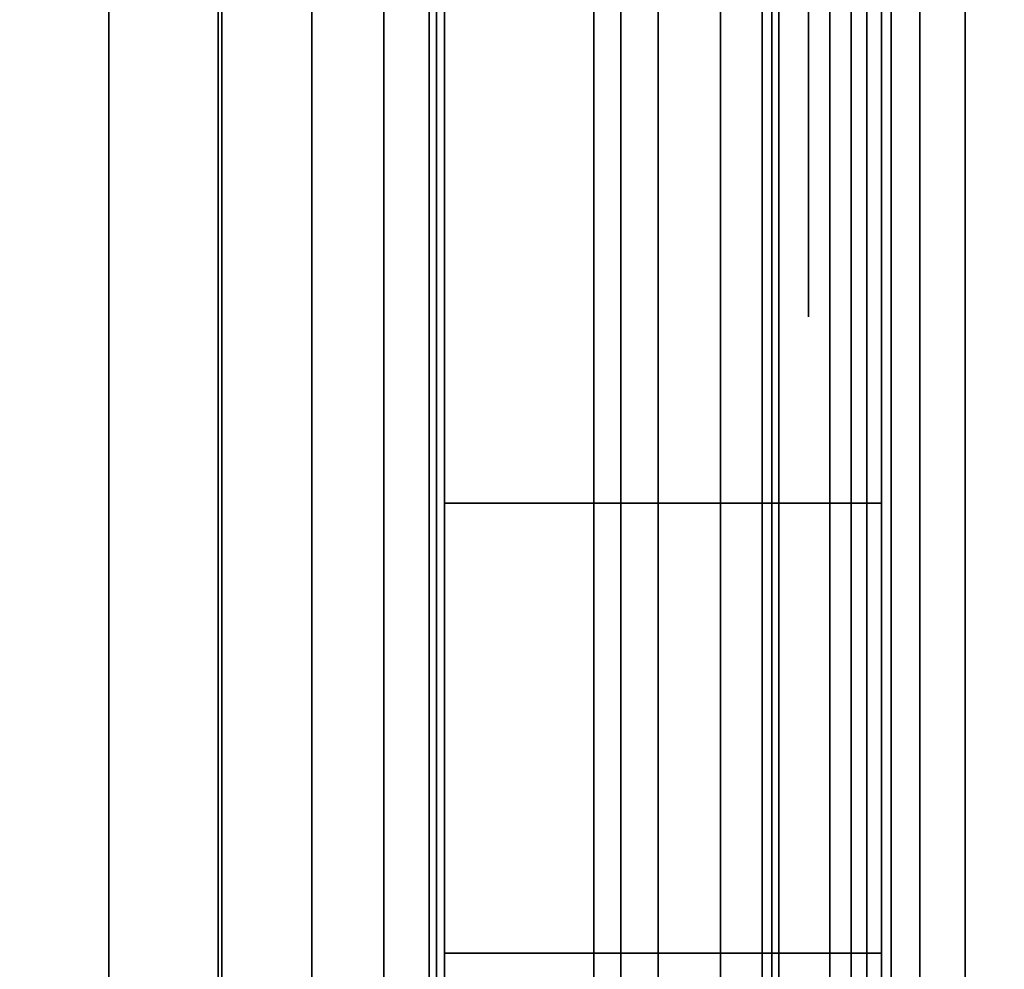
# Model space of a CAD drawing. Units: inches. Extents: x -0.2 to 30, y -21.1 to 0.
# Drawn here: x 29.1 to 29.2, y -17 to -16.8 of the extents above; entities that cross this region are included whole.
import ezdxf

# ---------------------------------------------------------------- set-up
doc = ezdxf.new("R2010")
doc.units = ezdxf.units.IN
doc.header["$MEASUREMENT"] = 0
for name, color, linetype in [('A-FURN-3-STOR-LWR-WD-BTTM-SRFC-HORZ', 255, 'Continuous'), ('A-FURN-3-STOR-LWR-WD-FRNT-EDGE-VERT', 255, 'Continuous'), ('A-FURN-3-STOR-LWR-WD-SDPNL-HOLE', 250, 'Continuous'), ('A-FURN-3-STOR-LWR-WD-SDPNL-SRFC-VERT', 255, 'Continuous'), ('A-FURN-3-STOR-LWR-WD-SHLF-HRDWR', 253, 'Continuous'), ('A-FURN-3-STOR-LWR-WD-SHLF-SRFC-HORZ', 255, 'Continuous'), ('A-FURN-3-STOR-LWR-WD-TOP-SRFC-HORZ', 255, 'Continuous')]:
    doc.layers.add(name, color=color, linetype=linetype)

msp = doc.modelspace()

# ---------------------------------------------------------------- linework, layer by layer
at = {"layer": 'A-FURN-3-STOR-LWR-WD-BTTM-SRFC-HORZ'}
for points in [[(0.789, -0.828, 5.527), (0.789, -18.929, 5.527), (29.211, -18.929, 5.527), (29.211, -0.828, 5.527)], [(29.211, -18.929, 4.527), (0.789, -18.929, 4.527), (0.789, -16.343, 4.527), (29.211, -16.343, 4.527)]]:
    msp.add_3dface(points, dxfattribs=at)
at = {"layer": 'A-FURN-3-STOR-LWR-WD-SDPNL-HOLE'}
for points, invisible_edges in [([(29.201, -16.81606, 12.57634), (29.201, -16.84052, 12.59511), (29.201, -16.84052, 12.76215), (29.201, -16.81606, 12.78092)], 10), ([(29.201, -16.81606, 13.83619), (29.201, -16.84052, 13.85496), (29.201, -16.84052, 14.02199), (29.201, -16.81606, 14.04076)], 10), ([(29.201, -16.81606, 15.09603), (29.201, -16.84052, 15.1148), (29.201, -16.84052, 15.28183), (29.201, -16.81606, 15.3006)], 10), ([(29.201, -16.81606, 16.35587), (29.201, -16.84052, 16.37464), (29.201, -16.84052, 16.54167), (29.201, -16.81606, 16.56044)], 10), ([(29.201, -16.81606, 17.61571), (29.201, -16.84052, 17.63448), (29.201, -16.84052, 17.80152), (29.201, -16.81606, 17.82029)], 10), ([(29.201, -16.81606, 18.87556), (29.201, -16.84052, 18.89433), (29.201, -16.84052, 19.06136), (29.201, -16.81606, 19.08013)], 10), ([(29.201, -16.81606, 20.1354), (29.201, -16.84052, 20.15417), (29.201, -16.84052, 20.3212), (29.201, -16.81606, 20.33997)], 10), ([(29.201, -16.81606, 21.39524), (29.201, -16.84052, 21.41401), (29.201, -16.84052, 21.58104), (29.201, -16.81606, 21.59981)], 10), ([(29.201, -16.81606, 22.65508), (29.201, -16.84052, 22.67385), (29.201, -16.84052, 22.84089), (29.201, -16.81606, 22.85966)], 10), ([(29.201, -16.81606, 28.84687), (29.201, -16.84052, 28.86564), (29.201, -16.84052, 29.03267), (29.201, -16.81606, 29.05144)], 10), ([(29.201, -16.81606, 30.10671), (29.201, -16.84052, 30.12548), (29.201, -16.84052, 30.29252), (29.201, -16.81606, 30.31129)], 10), ([(29.201, -16.81606, 31.36656), (29.201, -16.84052, 31.38533), (29.201, -16.84052, 31.55236), (29.201, -16.81606, 31.57113)], 10), ([(29.201, -16.81606, 32.6264), (29.201, -16.84052, 32.64517), (29.201, -16.84052, 32.8122), (29.201, -16.81606, 32.83097)], 10), ([(29.201, -16.81606, 33.88624), (29.201, -16.84052, 33.90501), (29.201, -16.84052, 34.07204), (29.201, -16.81606, 34.09081)], 10), ([(29.201, -16.81606, 35.14608), (29.201, -16.84052, 35.16485), (29.201, -16.84052, 35.33189), (29.201, -16.81606, 35.35066)], 10), ([(29.201, -16.81606, 50.04934), (29.201, -16.84052, 50.06811), (29.201, -16.84052, 50.23515), (29.201, -16.81606, 50.25392)], 10), ([(29.201, -16.81606, 51.30919), (29.201, -16.84052, 51.32796), (29.201, -16.84052, 51.49499), (29.201, -16.81606, 51.51376)], 10), ([(29.201, -16.81606, 52.56903), (29.201, -16.84052, 52.5878), (29.201, -16.84052, 52.75483), (29.201, -16.81606, 52.7736)], 10), ([(29.201, -16.81606, 53.82887), (29.201, -16.84052, 53.84764), (29.201, -16.84052, 54.01467), (29.201, -16.81606, 54.03344)], 10), ([(29.201, -16.81606, 55.08871), (29.201, -16.84052, 55.10748), (29.201, -16.84052, 55.27452), (29.201, -16.81606, 55.29329)], 10), ([(29.201, -16.81606, 56.34856), (29.201, -16.84052, 56.36733), (29.201, -16.84052, 56.53436), (29.201, -16.81606, 56.55313)], 10), ([(29.201, -16.81606, 57.6084), (29.201, -16.84052, 57.62717), (29.201, -16.84052, 57.7942), (29.201, -16.81606, 57.81297)], 10), ([(29.201, -16.81606, 58.86824), (29.201, -16.84052, 58.88701), (29.201, -16.84052, 59.05404), (29.201, -16.81606, 59.07281)], 10), ([(29.201, -16.81606, 60.12808), (29.201, -16.84052, 60.14685), (29.201, -16.84052, 60.31389), (29.201, -16.81606, 60.33266)], 10), ([(29.201, -16.84052, 12.59511), (29.201, -16.85929, 12.61957), (29.201, -16.85929, 12.73769), (29.201, -16.84052, 12.76215)], 10), ([(29.201, -16.84052, 13.85496), (29.201, -16.85929, 13.87942), (29.201, -16.85929, 13.99753), (29.201, -16.84052, 14.02199)], 10), ([(29.201, -16.84052, 15.1148), (29.201, -16.85929, 15.13926), (29.201, -16.85929, 15.25737), (29.201, -16.84052, 15.28183)], 10), ([(29.201, -16.84052, 16.37464), (29.201, -16.85929, 16.3991), (29.201, -16.85929, 16.51721), (29.201, -16.84052, 16.54167)], 10), ([(29.201, -16.84052, 17.63448), (29.201, -16.85929, 17.65894), (29.201, -16.85929, 17.77706), (29.201, -16.84052, 17.80152)], 10), ([(29.201, -16.84052, 18.89433), (29.201, -16.85929, 18.91879), (29.201, -16.85929, 19.0369), (29.201, -16.84052, 19.06136)], 10), ([(29.201, -16.84052, 20.15417), (29.201, -16.85929, 20.17863), (29.201, -16.85929, 20.29674), (29.201, -16.84052, 20.3212)], 10), ([(29.201, -16.84052, 21.41401), (29.201, -16.85929, 21.43847), (29.201, -16.85929, 21.55658), (29.201, -16.84052, 21.58104)], 10), ([(29.201, -16.84052, 22.67385), (29.201, -16.85929, 22.69831), (29.201, -16.85929, 22.81643), (29.201, -16.84052, 22.84089)], 10), ([(29.201, -16.84052, 28.86564), (29.201, -16.85929, 28.8901), (29.201, -16.85929, 29.00821), (29.201, -16.84052, 29.03267)], 10), ([(29.201, -16.84052, 30.12548), (29.201, -16.85929, 30.14994), (29.201, -16.85929, 30.26806), (29.201, -16.84052, 30.29252)], 10), ([(29.201, -16.84052, 31.38533), (29.201, -16.85929, 31.40979), (29.201, -16.85929, 31.5279), (29.201, -16.84052, 31.55236)], 10), ([(29.201, -16.84052, 32.64517), (29.201, -16.85929, 32.66963), (29.201, -16.85929, 32.78774), (29.201, -16.84052, 32.8122)], 10), ([(29.201, -16.84052, 33.90501), (29.201, -16.85929, 33.92947), (29.201, -16.85929, 34.04758), (29.201, -16.84052, 34.07204)], 10), ([(29.201, -16.84052, 35.16485), (29.201, -16.85929, 35.18931), (29.201, -16.85929, 35.30743), (29.201, -16.84052, 35.33189)], 10), ([(29.201, -16.84052, 50.06811), (29.201, -16.85929, 50.09257), (29.201, -16.85929, 50.21069), (29.201, -16.84052, 50.23515)], 10), ([(29.201, -16.84052, 51.32796), (29.201, -16.85929, 51.35242), (29.201, -16.85929, 51.47053), (29.201, -16.84052, 51.49499)], 10), ([(29.201, -16.84052, 52.5878), (29.201, -16.85929, 52.61226), (29.201, -16.85929, 52.73037), (29.201, -16.84052, 52.75483)], 10), ([(29.201, -16.84052, 53.84764), (29.201, -16.85929, 53.8721), (29.201, -16.85929, 53.99021), (29.201, -16.84052, 54.01467)], 10), ([(29.201, -16.84052, 55.10748), (29.201, -16.85929, 55.13194), (29.201, -16.85929, 55.25006), (29.201, -16.84052, 55.27452)], 10), ([(29.201, -16.84052, 56.36733), (29.201, -16.85929, 56.39179), (29.201, -16.85929, 56.5099), (29.201, -16.84052, 56.53436)], 10), ([(29.201, -16.84052, 57.62717), (29.201, -16.85929, 57.65163), (29.201, -16.85929, 57.76974), (29.201, -16.84052, 57.7942)], 10), ([(29.201, -16.84052, 58.88701), (29.201, -16.85929, 58.91147), (29.201, -16.85929, 59.02958), (29.201, -16.84052, 59.05404)], 10), ([(29.201, -16.84052, 60.14685), (29.201, -16.85929, 60.17131), (29.201, -16.85929, 60.28943), (29.201, -16.84052, 60.31389)], 10), ([(29.201, -16.85929, 12.61957), (29.201, -16.87109, 12.64806), (29.201, -16.87109, 12.7092), (29.201, -16.85929, 12.73769)], 10), ([(29.201, -16.85929, 13.87942), (29.201, -16.87109, 13.9079), (29.201, -16.87109, 13.96904), (29.201, -16.85929, 13.99753)], 10), ([(29.201, -16.85929, 15.13926), (29.201, -16.87109, 15.16775), (29.201, -16.87109, 15.22888), (29.201, -16.85929, 15.25737)], 10), ([(29.201, -16.85929, 16.3991), (29.201, -16.87109, 16.42759), (29.201, -16.87109, 16.48873), (29.201, -16.85929, 16.51721)], 10), ([(29.201, -16.85929, 17.65894), (29.201, -16.87109, 17.68743), (29.201, -16.87109, 17.74857), (29.201, -16.85929, 17.77706)], 10), ([(29.201, -16.85929, 18.91879), (29.201, -16.87109, 18.94727), (29.201, -16.87109, 19.00841), (29.201, -16.85929, 19.0369)], 10), ([(29.201, -16.85929, 20.17863), (29.201, -16.87109, 20.20712), (29.201, -16.87109, 20.26825), (29.201, -16.85929, 20.29674)], 10), ([(29.201, -16.85929, 21.43847), (29.201, -16.87109, 21.46696), (29.201, -16.87109, 21.5281), (29.201, -16.85929, 21.55658)], 10), ([(29.201, -16.85929, 22.69831), (29.201, -16.87109, 22.7268), (29.201, -16.87109, 22.78794), (29.201, -16.85929, 22.81643)], 10), ([(29.201, -16.85929, 28.8901), (29.201, -16.87109, 28.91859), (29.201, -16.87109, 28.97973), (29.201, -16.85929, 29.00821)], 10), ([(29.201, -16.85929, 30.14994), (29.201, -16.87109, 30.17843), (29.201, -16.87109, 30.23957), (29.201, -16.85929, 30.26806)], 10), ([(29.201, -16.85929, 31.40979), (29.201, -16.87109, 31.43827), (29.201, -16.87109, 31.49941), (29.201, -16.85929, 31.5279)], 10), ([(29.201, -16.85929, 32.66963), (29.201, -16.87109, 32.69812), (29.201, -16.87109, 32.75925), (29.201, -16.85929, 32.78774)], 10), ([(29.201, -16.85929, 33.92947), (29.201, -16.87109, 33.95796), (29.201, -16.87109, 34.0191), (29.201, -16.85929, 34.04758)], 10), ([(29.201, -16.85929, 35.18931), (29.201, -16.87109, 35.2178), (29.201, -16.87109, 35.27894), (29.201, -16.85929, 35.30743)], 10), ([(29.201, -16.85929, 50.09257), (29.201, -16.87109, 50.12106), (29.201, -16.87109, 50.1822), (29.201, -16.85929, 50.21069)], 10), ([(29.201, -16.85929, 51.35242), (29.201, -16.87109, 51.3809), (29.201, -16.87109, 51.44204), (29.201, -16.85929, 51.47053)], 10), ([(29.201, -16.85929, 52.61226), (29.201, -16.87109, 52.64075), (29.201, -16.87109, 52.70188), (29.201, -16.85929, 52.73037)], 10), ([(29.201, -16.85929, 53.8721), (29.201, -16.87109, 53.90059), (29.201, -16.87109, 53.96173), (29.201, -16.85929, 53.99021)], 10), ([(29.201, -16.85929, 55.13194), (29.201, -16.87109, 55.16043), (29.201, -16.87109, 55.22157), (29.201, -16.85929, 55.25006)], 10), ([(29.201, -16.85929, 56.39179), (29.201, -16.87109, 56.42027), (29.201, -16.87109, 56.48141), (29.201, -16.85929, 56.5099)], 10), ([(29.201, -16.85929, 57.65163), (29.201, -16.87109, 57.68012), (29.201, -16.87109, 57.74125), (29.201, -16.85929, 57.76974)], 10), ([(29.201, -16.85929, 58.91147), (29.201, -16.87109, 58.93996), (29.201, -16.87109, 59.0011), (29.201, -16.85929, 59.02958)], 10), ([(29.201, -16.85929, 60.17131), (29.201, -16.87109, 60.1998), (29.201, -16.87109, 60.26094), (29.201, -16.85929, 60.28943)], 10), ([(29.201, -16.87109, 12.64806), (29.201, -16.87511, 12.67863), (29.201, -16.87511, 12.67863), (29.201, -16.87109, 12.7092)], 8), ([(29.201, -16.87109, 13.9079), (29.201, -16.87511, 13.93847), (29.201, -16.87511, 13.93847), (29.201, -16.87109, 13.96904)], 8), ([(29.201, -16.87109, 15.16775), (29.201, -16.87511, 15.19831), (29.201, -16.87511, 15.19831), (29.201, -16.87109, 15.22888)], 8), ([(29.201, -16.87109, 16.42759), (29.201, -16.87511, 16.45816), (29.201, -16.87511, 16.45816), (29.201, -16.87109, 16.48873)], 8), ([(29.201, -16.87109, 17.68743), (29.201, -16.87511, 17.718), (29.201, -16.87511, 17.718), (29.201, -16.87109, 17.74857)], 8), ([(29.201, -16.87109, 18.94727), (29.201, -16.87511, 18.97784), (29.201, -16.87511, 18.97784), (29.201, -16.87109, 19.00841)], 8), ([(29.201, -16.87109, 20.20712), (29.201, -16.87511, 20.23769), (29.201, -16.87511, 20.23769), (29.201, -16.87109, 20.26825)], 8), ([(29.201, -16.87109, 21.46696), (29.201, -16.87511, 21.49753), (29.201, -16.87511, 21.49753), (29.201, -16.87109, 21.5281)], 8), ([(29.201, -16.87109, 22.7268), (29.201, -16.87511, 22.75737), (29.201, -16.87511, 22.75737), (29.201, -16.87109, 22.78794)], 8), ([(29.201, -16.87109, 28.91859), (29.201, -16.87511, 28.94916), (29.201, -16.87511, 28.94916), (29.201, -16.87109, 28.97973)], 8), ([(29.201, -16.87109, 30.17843), (29.201, -16.87511, 30.209), (29.201, -16.87511, 30.209), (29.201, -16.87109, 30.23957)], 8), ([(29.201, -16.87109, 31.43827), (29.201, -16.87511, 31.46884), (29.201, -16.87511, 31.46884), (29.201, -16.87109, 31.49941)], 8), ([(29.201, -16.87109, 32.69812), (29.201, -16.87511, 32.72869), (29.201, -16.87511, 32.72869), (29.201, -16.87109, 32.75925)], 8), ([(29.201, -16.87109, 33.95796), (29.201, -16.87511, 33.98853), (29.201, -16.87511, 33.98853), (29.201, -16.87109, 34.0191)], 8), ([(29.201, -16.87109, 35.2178), (29.201, -16.87511, 35.24837), (29.201, -16.87511, 35.24837), (29.201, -16.87109, 35.27894)], 8), ([(29.201, -16.87109, 50.12106), (29.201, -16.87511, 50.15163), (29.201, -16.87511, 50.15163), (29.201, -16.87109, 50.1822)], 8), ([(29.201, -16.87109, 51.3809), (29.201, -16.87511, 51.41147), (29.201, -16.87511, 51.41147), (29.201, -16.87109, 51.44204)], 8), ([(29.201, -16.87109, 52.64075), (29.201, -16.87511, 52.67131), (29.201, -16.87511, 52.67131), (29.201, -16.87109, 52.70188)], 8), ([(29.201, -16.87109, 53.90059), (29.201, -16.87511, 53.93116), (29.201, -16.87511, 53.93116), (29.201, -16.87109, 53.96173)], 8), ([(29.201, -16.87109, 55.16043), (29.201, -16.87511, 55.191), (29.201, -16.87511, 55.191), (29.201, -16.87109, 55.22157)], 8), ([(29.201, -16.87109, 56.42027), (29.201, -16.87511, 56.45084), (29.201, -16.87511, 56.45084), (29.201, -16.87109, 56.48141)], 8), ([(29.201, -16.87109, 57.68012), (29.201, -16.87511, 57.71069), (29.201, -16.87511, 57.71069), (29.201, -16.87109, 57.74125)], 8), ([(29.201, -16.87109, 58.93996), (29.201, -16.87511, 58.97053), (29.201, -16.87511, 58.97053), (29.201, -16.87109, 59.0011)], 8), ([(29.201, -16.87109, 60.1998), (29.201, -16.87511, 60.23037), (29.201, -16.87511, 60.23037), (29.201, -16.87109, 60.26094)], 8)]:
    msp.add_3dface(points, dxfattribs=dict(at, invisible_edges=invisible_edges))
at = {"layer": 'A-FURN-3-STOR-LWR-WD-SDPNL-SRFC-VERT'}
for points, invisible_edges in [([(29.211, -0.078, 0.539), (29.211, -17.093, 0.539), (29.211, -17.093, 4.027), (29.211, -0.078, 67)], 4), ([(29.211, -18.968, 4.527), (29.211, -18.968, 67), (29.211, -0.078, 67), (29.211, -17.593, 4.527)], 4), ([(29.211, -0.078, 67), (29.211, -17.49545, 4.51739), (29.211, -17.593, 4.527), (29.211, -0.078, 67)], 5), ([(29.211, -0.078, 67), (29.211, -17.31521, 4.44273), (29.211, -17.40166, 4.48894), (29.211, -0.078, 67)], 5), ([(29.211, -0.078, 67), (29.211, -17.10261, 4.12455), (29.211, -17.13106, 4.21834), (29.211, -0.078, 67)], 5)]:
    msp.add_3dface(points, dxfattribs=dict(at, invisible_edges=invisible_edges))
at = {"layer": 'A-FURN-3-STOR-LWR-WD-SHLF-HRDWR'}
for points, invisible_edges in [([(29.1512, -17.012, 17.80267), (29.1512, -16.502, 17.80267), (29.1512, -16.502, 17.33), (29.1512, -17.012, 17.33)], 1), ([(29.1512, -16.96215, 17.85796), (29.1512, -16.55185, 17.85796), (29.1512, -16.502, 17.80267), (29.1512, -17.012, 17.80267)], 5), ([(29.1512, -17.012, 30.29367), (29.1512, -16.502, 30.29367), (29.1512, -16.502, 29.821), (29.1512, -17.012, 29.821)], 1), ([(29.1512, -16.96215, 30.34896), (29.1512, -16.55185, 30.34896), (29.1512, -16.502, 30.29367), (29.1512, -17.012, 30.29367)], 5), ([(29.1512, -17.012, 55.27567), (29.1512, -16.502, 55.27567), (29.1512, -16.502, 54.803), (29.1512, -17.012, 54.803)], 1), ([(29.1512, -16.96215, 55.33096), (29.1512, -16.55185, 55.33096), (29.1512, -16.502, 55.27567), (29.1512, -17.012, 55.27567)], 5), ([(29.1512, -16.55185, 17.85796), (29.1512, -16.96215, 17.85796), (29.1512, -16.90062, 17.89987), (29.1512, -16.61338, 17.89987)], 5), ([(29.1512, -16.55185, 30.34896), (29.1512, -16.96215, 30.34896), (29.1512, -16.90062, 30.39087), (29.1512, -16.61338, 30.39087)], 5), ([(29.1512, -16.55185, 55.33096), (29.1512, -16.96215, 55.33096), (29.1512, -16.90062, 55.37287), (29.1512, -16.61338, 55.37287)], 5), ([(29.1512, -16.83091, 17.92601), (29.1512, -16.68309, 17.92601), (29.1512, -16.61338, 17.89987), (29.1512, -16.90062, 17.89987)], 5), ([(29.1512, -16.83091, 30.41701), (29.1512, -16.68309, 30.41701), (29.1512, -16.61338, 30.39087), (29.1512, -16.90062, 30.39087)], 5), ([(29.1512, -16.83091, 55.39901), (29.1512, -16.68309, 55.39901), (29.1512, -16.61338, 55.37287), (29.1512, -16.90062, 55.37287)], 5)]:
    msp.add_3dface(points, dxfattribs=dict(at, invisible_edges=invisible_edges))
at = {"layer": 'A-FURN-3-STOR-LWR-WD-SHLF-SRFC-HORZ'}
for points in [[(12.39, -18.218, 43), (29.196, -18.218, 43), (29.196, -0.992, 43), (12.39, -0.992, 43)], [(12.39, -0.992, 42.25), (29.196, -0.992, 42.25), (29.196, -18.218, 42.25), (12.39, -18.218, 42.25)]]:
    msp.add_3dface(points, dxfattribs=at)
at = {"layer": 'A-FURN-3-STOR-LWR-WD-TOP-SRFC-HORZ'}
for points in [[(0.039, -19.882, 68), (29.961, -19.882, 68), (29.961, -0.039, 68), (0.039, -0.039, 68)], [(0.039, -0.039, 67), (29.961, -0.039, 67), (29.961, -19.882, 67), (0.039, -19.882, 67)]]:
    msp.add_3dface(points, dxfattribs=at)

# ---------------------------------------------------------------- meshes
at = {"layer": 'A-FURN-3-STOR-LWR-WD-FRNT-EDGE-VERT'}
mesh = msp.add_polymesh((2, 14), dxfattribs=at)
for k, corner in enumerate([(0.789, -17.093, 0.539), (0.79101, -17.09099, 0.52695), (0.79609, -17.08591, 0.51683), (0.80305, -17.07895, 0.50922), (0.81104, -17.07096, 0.50402), (0.81959, -17.06241, 0.50099), (0.82837, -17.05363, 0.5), (0.82837, -16.38163, 0.5), (0.81959, -16.37359, 0.50099), (0.81104, -16.36504, 0.50402), (0.80305, -16.35705, 0.50922), (0.79609, -16.35009, 0.51683), (0.79101, -16.34501, 0.52695), (0.789, -16.343, 0.539), (29.211, -17.093, 0.539), (29.20899, -17.09099, 0.52695), (29.20391, -17.08591, 0.51683), (29.19695, -17.07895, 0.50922), (29.18896, -17.07096, 0.50402), (29.18041, -17.06241, 0.50099), (29.17163, -17.05363, 0.5), (29.17163, -16.38163, 0.5), (29.18041, -16.37359, 0.50099), (29.18896, -16.36504, 0.50402), (29.19695, -16.35705, 0.50922), (29.20391, -16.35009, 0.51683), (29.20899, -16.34501, 0.52695), (29.211, -16.343, 0.539)]):
    mesh.set_mesh_vertex(divmod(k, 14), corner)
mesh = msp.add_polymesh((2, 7), dxfattribs=at)
for k, corner in enumerate([(29.211, -17.093, 0.539), (29.20899, -17.09099, 0.52695), (29.20391, -17.08591, 0.51683), (29.19695, -17.07895, 0.50922), (29.18896, -17.07096, 0.50402), (29.18041, -17.06241, 0.50099), (29.17163, -17.05363, 0.5), (29.211, -16.343, 0.539), (29.20899, -16.34501, 0.52695), (29.20391, -16.35009, 0.51683), (29.19695, -16.35705, 0.50922), (29.18896, -16.36504, 0.50402), (29.18041, -16.37359, 0.50099), (29.17163, -16.38237, 0.5)]):
    mesh.set_mesh_vertex(divmod(k, 7), corner)
at = {"layer": 'A-FURN-3-STOR-LWR-WD-SDPNL-SRFC-VERT'}
mesh = msp.add_polymesh((2, 14), dxfattribs=at)
for k, corner in enumerate([(29.961, -17.093, 0.539), (29.95967, -17.10309, 0.52891), (29.95577, -17.1125, 0.5195), (29.94958, -17.12058, 0.51142), (29.9415, -17.12677, 0.50523), (29.93209, -17.13067, 0.50133), (29.922, -17.132, 0.5), (29.25, -17.132, 0.5), (29.23991, -17.13067, 0.50133), (29.2305, -17.12677, 0.50523), (29.22242, -17.12058, 0.51142), (29.21623, -17.1125, 0.5195), (29.21233, -17.10309, 0.52891), (29.211, -17.093, 0.539), (29.961, -0.078, 0.539), (29.95967, -0.06791, 0.52891), (29.95577, -0.0585, 0.5195), (29.94958, -0.05042, 0.51142), (29.9415, -0.04423, 0.50523), (29.93209, -0.04033, 0.50133), (29.922, -0.039, 0.5), (29.25, -0.039, 0.5), (29.23991, -0.04033, 0.50133), (29.2305, -0.04423, 0.50523), (29.22242, -0.05042, 0.51142), (29.21623, -0.0585, 0.5195), (29.21233, -0.06791, 0.52891), (29.211, -0.078, 0.539)]):
    mesh.set_mesh_vertex(divmod(k, 14), corner)
at = {"layer": 'A-FURN-3-STOR-LWR-WD-SHLF-HRDWR'}
mesh = msp.add_polymesh((2, 7), dxfattribs=at)
for k, corner in enumerate([(29.0892, -16.502, 17.2082), (29.12072, -16.502, 17.21235), (29.1501, -16.502, 17.22452), (29.17533, -16.502, 17.24387), (29.19468, -16.502, 17.2691), (29.20685, -16.502, 17.29848), (29.211, -16.502, 17.33), (29.0892, -17.012, 17.2082), (29.12072, -17.012, 17.21235), (29.1501, -17.012, 17.22452), (29.17533, -17.012, 17.24387), (29.19468, -17.012, 17.2691), (29.20685, -17.012, 17.29848), (29.211, -17.012, 17.33)]):
    mesh.set_mesh_vertex(divmod(k, 7), corner)
mesh = msp.add_polymesh((2, 7), dxfattribs=at)
for k, corner in enumerate([(29.0892, -17.012, 17.268), (29.10525, -17.012, 17.27011), (29.1202, -17.012, 17.27631), (29.13304, -17.012, 17.28616), (29.14289, -17.012, 17.299), (29.14909, -17.012, 17.31395), (29.1512, -17.012, 17.33), (29.0892, -16.502, 17.268), (29.10525, -16.502, 17.27011), (29.1202, -16.502, 17.27631), (29.13304, -16.502, 17.28616), (29.14289, -16.502, 17.299), (29.14909, -16.502, 17.31395), (29.1512, -16.502, 17.33)]):
    mesh.set_mesh_vertex(divmod(k, 7), corner)
mesh = msp.add_polymesh((2, 7), dxfattribs=at)
for k, corner in enumerate([(29.0892, -16.502, 29.6992), (29.12072, -16.502, 29.70335), (29.1501, -16.502, 29.71552), (29.17533, -16.502, 29.73487), (29.19468, -16.502, 29.7601), (29.20685, -16.502, 29.78948), (29.211, -16.502, 29.821), (29.0892, -17.012, 29.6992), (29.12072, -17.012, 29.70335), (29.1501, -17.012, 29.71552), (29.17533, -17.012, 29.73487), (29.19468, -17.012, 29.7601), (29.20685, -17.012, 29.78948), (29.211, -17.012, 29.821)]):
    mesh.set_mesh_vertex(divmod(k, 7), corner)
mesh = msp.add_polymesh((2, 7), dxfattribs=at)
for k, corner in enumerate([(29.0892, -17.012, 29.759), (29.10525, -17.012, 29.76111), (29.1202, -17.012, 29.76731), (29.13304, -17.012, 29.77716), (29.14289, -17.012, 29.79), (29.14909, -17.012, 29.80495), (29.1512, -17.012, 29.821), (29.0892, -16.502, 29.759), (29.10525, -16.502, 29.76111), (29.1202, -16.502, 29.76731), (29.13304, -16.502, 29.77716), (29.14289, -16.502, 29.79), (29.14909, -16.502, 29.80495), (29.1512, -16.502, 29.821)]):
    mesh.set_mesh_vertex(divmod(k, 7), corner)
mesh = msp.add_polymesh((2, 7), dxfattribs=at)
for k, corner in enumerate([(29.0892, -16.502, 54.6812), (29.12072, -16.502, 54.68535), (29.1501, -16.502, 54.69752), (29.17533, -16.502, 54.71687), (29.19468, -16.502, 54.7421), (29.20685, -16.502, 54.77148), (29.211, -16.502, 54.803), (29.0892, -17.012, 54.6812), (29.12072, -17.012, 54.68535), (29.1501, -17.012, 54.69752), (29.17533, -17.012, 54.71687), (29.19468, -17.012, 54.7421), (29.20685, -17.012, 54.77148), (29.211, -17.012, 54.803)]):
    mesh.set_mesh_vertex(divmod(k, 7), corner)
mesh = msp.add_polymesh((2, 7), dxfattribs=at)
for k, corner in enumerate([(29.0892, -17.012, 54.741), (29.10525, -17.012, 54.74311), (29.1202, -17.012, 54.74931), (29.13304, -17.012, 54.75916), (29.14289, -17.012, 54.772), (29.14909, -17.012, 54.78695), (29.1512, -17.012, 54.803), (29.0892, -16.502, 54.741), (29.10525, -16.502, 54.74311), (29.1202, -16.502, 54.74931), (29.13304, -16.502, 54.75916), (29.14289, -16.502, 54.772), (29.14909, -16.502, 54.78695), (29.1512, -16.502, 54.803)]):
    mesh.set_mesh_vertex(divmod(k, 7), corner)
mesh = msp.add_polymesh((2, 9), dxfattribs=at)
for k, corner in enumerate([(29.1512, -16.502, 17.80267), (29.1512, -16.55185, 17.85796), (29.1512, -16.61338, 17.89987), (29.1512, -16.68309, 17.92601), (29.1512, -16.757, 17.93489), (29.1512, -16.83091, 17.92601), (29.1512, -16.90062, 17.89987), (29.1512, -16.96215, 17.85796), (29.1512, -17.012, 17.80267), (29.211, -16.502, 17.80267), (29.211, -16.55185, 17.85796), (29.211, -16.61338, 17.89987), (29.211, -16.68309, 17.92601), (29.211, -16.757, 17.93489), (29.211, -16.83091, 17.92601), (29.211, -16.90062, 17.89987), (29.211, -16.96215, 17.85796), (29.211, -17.012, 17.80267)]):
    mesh.set_mesh_vertex(divmod(k, 9), corner)
mesh = msp.add_polymesh((2, 9), dxfattribs=at)
for k, corner in enumerate([(29.1512, -16.502, 30.29367), (29.1512, -16.55185, 30.34896), (29.1512, -16.61338, 30.39087), (29.1512, -16.68309, 30.41701), (29.1512, -16.757, 30.42589), (29.1512, -16.83091, 30.41701), (29.1512, -16.90062, 30.39087), (29.1512, -16.96215, 30.34896), (29.1512, -17.012, 30.29367), (29.211, -16.502, 30.29367), (29.211, -16.55185, 30.34896), (29.211, -16.61338, 30.39087), (29.211, -16.68309, 30.41701), (29.211, -16.757, 30.42589), (29.211, -16.83091, 30.41701), (29.211, -16.90062, 30.39087), (29.211, -16.96215, 30.34896), (29.211, -17.012, 30.29367)]):
    mesh.set_mesh_vertex(divmod(k, 9), corner)
mesh = msp.add_polymesh((2, 9), dxfattribs=at)
for k, corner in enumerate([(29.1512, -16.502, 55.27567), (29.1512, -16.55185, 55.33096), (29.1512, -16.61338, 55.37287), (29.1512, -16.68309, 55.39901), (29.1512, -16.757, 55.40789), (29.1512, -16.83091, 55.39901), (29.1512, -16.90062, 55.37287), (29.1512, -16.96215, 55.33096), (29.1512, -17.012, 55.27567), (29.211, -16.502, 55.27567), (29.211, -16.55185, 55.33096), (29.211, -16.61338, 55.37287), (29.211, -16.68309, 55.39901), (29.211, -16.757, 55.40789), (29.211, -16.83091, 55.39901), (29.211, -16.90062, 55.37287), (29.211, -16.96215, 55.33096), (29.211, -17.012, 55.27567)]):
    mesh.set_mesh_vertex(divmod(k, 9), corner)

doc.saveas('drawing.dxf')
